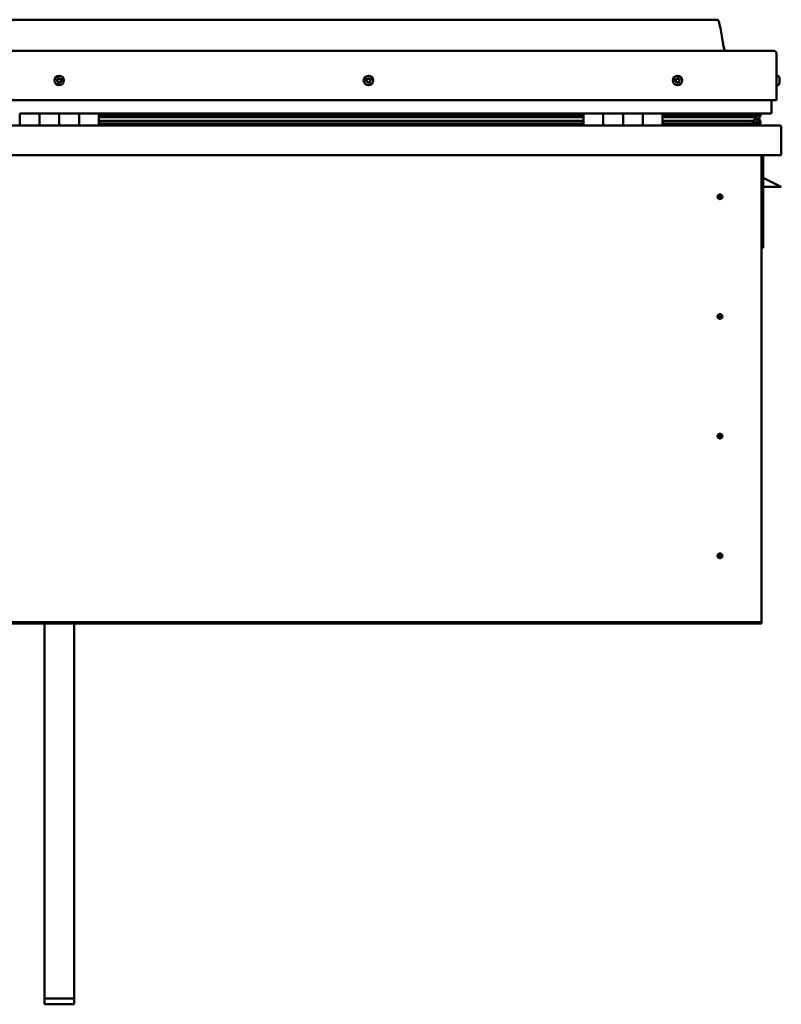
# Model space of a CAD drawing. Units: millimetres. Extents: x -6045 to 24162, y 3220 to 8837.
# Drawn here: x -1176 to -406, y 6635 to 7631 of the extents above; entities that cross this region are included whole.
import ezdxf

# ---------------------------------------------------------------- set-up
doc = ezdxf.new("R2010")
doc.units = ezdxf.units.MM
doc.header["$LTSCALE"] = 25
doc.layers.add('Visible (ISO)', color=7, linetype='Continuous', lineweight=50)

msp = doc.modelspace()

# ---------------------------------------------------------------- linework, layer by layer
at = {"layer": 'Visible (ISO)'}
for p, q in [((-471.04, 7630.51), (-1801.04, 7630.51)), ((-1858.54, 7599.01), (-413.54, 7599.01)), ((-411.04, 7549.01), (-411.04, 7596.51)), ((-409.15, 7573.76), (-411.04, 7573.76)), ((-407.8, 7571.21), (-407.8, 7570.86)), ((-407.8, 7570.77), (-407.8, 7570.86)), ((-407.8, 7570.77), (-407.8, 7570.6)), ((-407.8, 7570.6), (-407.8, 7570.59)), ((-407.8, 7570.6), (-407.8, 7570.6)), ((-407.8, 7570.59), (-407.8, 7568.89)), ((-407.8, 7568.86), (-407.8, 7568.89)), ((-407.8, 7568.86), (-407.8, 7568.47)), ((-407.8, 7568.47), (-407.8, 7567.04)), ((-407.8, 7566.88), (-407.8, 7567.04)), ((-407.8, 7566.88), (-407.8, 7566.8)), ((-409.15, 7564.26), (-411.04, 7564.26)), ((-1861.04, 7549.01), (-411.04, 7549.01)), ((-416.04, 7536.51), (-416.04, 7549.01)), ((-1176.04, 7535.51), (-1156.04, 7535.51)), ((-1176.04, 7535.51), (-1176.04, 7523.51)), ((-1156.04, 7523.51), (-1156.04, 7535.51)), ((-1136.04, 7535.51), (-1156.04, 7535.51)), ((-1156.04, 7535.51), (-1156.04, 7523.51)), ((-1136.04, 7535.51), (-1136.04, 7523.51)), ((-1136.04, 7523.51), (-1136.04, 7535.51)), ((-1136.04, 7535.51), (-1116.04, 7535.51)), ((-1116.04, 7523.51), (-1116.04, 7535.51)), ((-1096.04, 7535.51), (-1116.04, 7535.51)), ((-1116.04, 7535.51), (-1116.04, 7523.51)), ((-1096.04, 7523.51), (-1096.04, 7535.51)), ((-606.04, 7535.51), (-1096.04, 7535.51)), ((-606.04, 7533.54), (-1096.04, 7533.54)), ((-606.04, 7533.45), (-1096.04, 7533.45)), ((-606.04, 7532.78), (-1096.04, 7532.78)), ((-1096.04, 7532.07), (-606.04, 7532.07)), ((-606.04, 7528.14), (-1096.04, 7528.14)), ((-606.04, 7535.51), (-586.04, 7535.51)), ((-606.04, 7535.51), (-606.04, 7523.51)), ((-586.04, 7535.51), (-586.04, 7523.51)), ((-586.03, 7535.51), (-586.04, 7535.51)), ((-586.03, 7533.51), (-586.04, 7533.51)), ((-586.03, 7533.45), (-586.04, 7533.45)), ((-586.03, 7532.78), (-586.04, 7532.78)), ((-586.04, 7532.07), (-586.03, 7532.07)), ((-586.03, 7528.14), (-586.04, 7528.14)), ((-586.03, 7523.51), (-586.03, 7535.51)), ((-566.03, 7535.51), (-586.03, 7535.51)), ((-566.04, 7523.51), (-566.04, 7535.51)), ((-566.04, 7535.51), (-546.04, 7535.51)), ((-566.03, 7535.51), (-566.03, 7523.51)), ((-546.04, 7535.51), (-546.04, 7523.51)), ((-546.03, 7535.51), (-546.04, 7535.51)), ((-546.03, 7533.51), (-546.04, 7533.51)), ((-546.03, 7533.45), (-546.04, 7533.45)), ((-546.03, 7532.78), (-546.04, 7532.78)), ((-546.04, 7532.07), (-546.03, 7532.07)), ((-546.03, 7528.14), (-546.04, 7528.14)), ((-546.03, 7523.51), (-546.03, 7535.51)), ((-526.03, 7535.51), (-546.03, 7535.51)), ((-526.03, 7523.51), (-526.03, 7535.51)), ((-417.04, 7535.51), (-526.03, 7535.51)), ((-435.7, 7533.54), (-526.03, 7533.54)), ((-438.1, 7533.45), (-526.03, 7533.45)), ((-438.1, 7532.78), (-526.03, 7532.78)), ((-526.03, 7532.07), (-432.44, 7532.07)), ((-438.1, 7528.14), (-526.03, 7528.14)), ((-484.54, 7533.54), (-484.54, 7535.51)), ((-456.04, 7533.66), (-484.54, 7533.66)), ((-484.54, 7533.66), (-456.04, 7533.66)), ((-456.04, 7535.46), (-456.04, 7533.54)), ((-438.1, 7533.45), (-430.78, 7533.45)), ((-438.1, 7532.78), (-430.35, 7532.78)), ((-438.1, 7528.14), (-435.18, 7528.14)), ((-436.82, 7535.46), (-436.82, 7533.54)), ((-432.83, 7534.67), (-432.83, 7533.45)), ((-432.44, 7532.07), (-430.35, 7532.78)), ((-432.35, 7532.1), (-432.35, 7531.53)), ((-431.04, 7528.69), (-431.73, 7528.69)), ((-431.04, 7535.41), (-430.78, 7535.51)), ((-431.04, 7535.36), (-431.04, 7535.51)), ((-431.04, 7535.44), (-430.96, 7535.44)), ((-431.04, 7532.55), (-431.04, 7528.69)), ((-431.04, 7530.18), (-428.04, 7530.18)), ((-431.04, 7528.47), (-431.04, 7528.69)), ((-430.78, 7535.51), (-430.78, 7533.47)), ((-430.78, 7533.47), (-430.78, 7533.45)), ((-430.64, 7535.44), (-428.04, 7535.44)), ((-430.27, 7535.03), (-430.27, 7532.97)), ((-430.27, 7534.8), (-428.04, 7534.8)), ((-430.27, 7534.06), (-428.04, 7534.06)), ((-430.12, 7527.94), (-430.12, 7525.89)), ((-428.04, 7535.36), (-427.65, 7535.51)), ((-428.04, 7535.51), (-428.04, 7535.44)), ((-428.04, 7534.8), (-428.04, 7535.44)), ((-427.22, 7534.84), (-428.04, 7534.55)), ((-428.04, 7534.06), (-428.04, 7534.8)), ((-428.04, 7534.06), (-428.04, 7530.18)), ((-428.04, 7532.5), (-427.22, 7532.78)), ((-428.04, 7525.58), (-428.04, 7530.18)), ((-427.22, 7532.8), (-427.22, 7534.84)), ((-427.22, 7532.8), (-427.22, 7532.78)), ((-427.14, 7532.97), (-427.14, 7535.03)), ((-426.99, 7525.89), (-426.99, 7527.94)), ((-1864.44, 7523.51), (-407.64, 7523.51)), ((-606.04, 7525.53), (-1096.04, 7525.53)), ((-586.03, 7525.53), (-586.04, 7525.53)), ((-586.04, 7525.51), (-586.03, 7525.51)), ((-546.03, 7525.53), (-546.04, 7525.53)), ((-546.04, 7525.51), (-546.03, 7525.51)), ((-432.07, 7525.53), (-526.03, 7525.53)), ((-484.54, 7523.61), (-484.54, 7525.53)), ((-432.07, 7525.53), (-428.94, 7525.53)), ((-430.97, 7525.58), (-428.04, 7525.58)), ((-406.04, 7521.91), (-406.04, 7522.01)), ((-406.04, 7522.01), (-406.04, 7522.01)), ((-406.04, 7521.91), (-406.04, 7493.51)), ((-406.04, 7493.51), (-1866.04, 7493.51)), ((-426.04, 7493.51), (-426.04, 7023.51)), ((-424.54, 7400.01), (-424.54, 7493.51)), ((-413.04, 7465.01), (-424.54, 7470.76)), ((-406.04, 7461.51), (-424.54, 7461.51)), ((-413.04, 7465.01), (-406.04, 7461.51)), ((-468.04, 7453.82), (-468.04, 7453.56)), ((-468.04, 7453.56), (-468.04, 7451.51)), ((-468.04, 7449.46), (-468.04, 7451.51)), ((-468.04, 7449.2), (-468.04, 7449.46)), ((-426.04, 7400.01), (-424.54, 7400.01)), ((-468.04, 7332.82), (-468.04, 7332.56)), ((-468.04, 7332.56), (-468.04, 7330.51)), ((-468.04, 7328.46), (-468.04, 7330.51)), ((-468.04, 7328.2), (-468.04, 7328.46)), ((-468.04, 7211.82), (-468.04, 7211.56)), ((-468.04, 7211.56), (-468.04, 7209.51)), ((-468.04, 7207.46), (-468.04, 7209.51)), ((-468.04, 7207.2), (-468.04, 7207.46)), ((-468.04, 7090.82), (-468.04, 7090.56)), ((-468.04, 7090.56), (-468.04, 7088.51)), ((-468.04, 7086.46), (-468.04, 7088.51)), ((-468.04, 7086.2), (-468.04, 7086.46)), ((-426.04, 7021.51), (-1846.04, 7021.51)), ((-1846.04, 7020.01), (-426.04, 7020.01)), ((-1151.04, 6640.96), (-1151.04, 7020.01)), ((-1121.04, 6640.96), (-1121.04, 7020.01)), ((-426.04, 7023.51), (-426.04, 7021.51)), ((-426.04, 7021.51), (-426.04, 7020.01)), ((-1151.04, 6640.96), (-1121.04, 6640.96)), ((-1151.04, 6635.03), (-1151.04, 6640.96)), ((-1121.04, 6635.03), (-1121.04, 6640.96)), ((-1151.04, 6635.03), (-1121.04, 6635.03))]:
    msp.add_line(p, q, dxfattribs=at)
for centre, radius in [((-1136.04, 7569.01), 4.75), ((-823.54, 7569.01), 4.75), ((-511.04, 7569.01), 4.75), ((-468.04, 7451.51), 2.4), ((-468.04, 7330.51), 2.4), ((-468.04, 7209.51), 2.4), ((-468.04, 7088.51), 2.4)]:
    msp.add_circle(centre, radius, dxfattribs=at)
for centre, radius, start, end in [((-413.54, 7596.51), 2.5, 0, 90), ((-1136.04, 7569.01), 2.21, 149.30906, 198.16034), ((-1137.68, 7568.28), 0.45, 127.07646, 175.29602), ((-1138.43, 7569.27), 0.787, 307.07646, 40.39294), ((-1137.68, 7568.28), 0.45, 232.17337, 280.39294), ((-1136.04, 7569.01), 2.21, 209.30906, 258.16034), ((-1137.49, 7570.07), 0.45, 172.17337, 220.39294), ((-1136.04, 7569.01), 2.21, 89.30906, 138.16034), ((-1137.49, 7570.07), 0.45, 67.07646, 115.29602), ((-1137.46, 7567.06), 0.787, 7.07646, 100.39294), ((-1137.01, 7571.21), 0.787, 247.07646, 340.39294), ((-1136.23, 7567.22), 0.45, 187.07646, 235.29602), ((-1135.84, 7570.8), 0.45, 112.17337, 160.39294), ((-1136.04, 7569.01), 2.21, 269.30906, 318.16034), ((-1136.23, 7567.22), 0.45, 292.17337, 340.39294), ((-1135.07, 7566.8), 0.787, 67.07646, 160.39294), ((-1136.04, 7569.01), 2.21, 29.30906, 78.16034), ((-1135.84, 7570.8), 0.45, 7.07646, 55.29602), ((-1134.61, 7570.95), 0.787, 187.07646, 280.39294), ((-1134.59, 7567.94), 0.45, 247.07646, 295.29602), ((-1134.39, 7569.73), 0.45, 52.17337, 100.39294), ((-1133.64, 7568.74), 0.787, 127.07646, 220.39294), ((-1134.59, 7567.94), 0.45, 352.17337, 40.39294), ((-1136.04, 7569.01), 2.21, 329.30906, 18.16034), ((-1134.39, 7569.73), 0.45, 307.07646, 355.29602), ((-823.54, 7569.01), 2.21, 171.50547, 220.35675), ((-825.28, 7569.44), 0.45, 194.36978, 242.58935), ((-823.54, 7569.01), 2.21, 111.50547, 160.35675), ((-825.28, 7569.44), 0.45, 89.27287, 137.49243), ((-825.85, 7568.35), 0.787, 329.27287, 62.58935), ((-825.27, 7570.68), 0.787, 269.27287, 2.58935), ((-824.79, 7567.71), 0.45, 149.27287, 197.49243), ((-824.79, 7567.71), 0.45, 254.36978, 302.58935), ((-823.54, 7569.01), 2.21, 231.50547, 280.35675), ((-824.12, 7566.67), 0.787, 29.27287, 122.58935), ((-824.03, 7570.74), 0.45, 134.36978, 182.58935), ((-823.54, 7569.01), 2.21, 51.50547, 100.35675), ((-824.03, 7570.74), 0.45, 29.27287, 77.49243), ((-822.95, 7571.34), 0.787, 209.27287, 302.58935), ((-823.04, 7567.28), 0.45, 209.27287, 257.49243), ((-823.54, 7569.01), 2.21, 291.50547, 340.35675), ((-823.04, 7567.28), 0.45, 314.36978, 2.58935), ((-821.81, 7567.33), 0.787, 89.27287, 182.58935), ((-822.28, 7570.3), 0.45, 74.36978, 122.58935), ((-821.22, 7569.67), 0.787, 149.27287, 242.58935), ((-822.28, 7570.3), 0.45, 329.27287, 17.49243), ((-823.54, 7569.01), 2.21, 351.50547, 40.35675), ((-821.79, 7568.57), 0.45, 269.27287, 317.49243), ((-821.79, 7568.57), 0.45, 14.36978, 62.58935), ((-511.04, 7569.01), 2.21, 162.44835, 211.29963), ((-512.69, 7569.71), 0.45, 185.31266, 233.53224), ((-511.04, 7569.01), 2.21, 102.44835, 151.29963), ((-512.69, 7569.71), 0.45, 80.21575, 128.43532), ((-513.43, 7568.72), 0.788, 320.21575, 53.53224), ((-512.48, 7567.93), 0.45, 140.21575, 188.43532), ((-512.48, 7567.93), 0.45, 245.31266, 293.53224), ((-511.04, 7569.01), 2.21, 222.44835, 271.29963), ((-512.48, 7570.93), 0.787, 260.21575, 353.53224), ((-511.98, 7566.79), 0.788, 20.21575, 113.53224), ((-511.25, 7570.79), 0.45, 125.31266, 173.53224), ((-510.82, 7567.22), 0.45, 200.21575, 248.43532), ((-511.04, 7569.01), 2.21, 42.44835, 91.29963), ((-511.25, 7570.79), 0.45, 20.21575, 68.43532), ((-510.09, 7571.22), 0.788, 200.21575, 293.53224), ((-511.04, 7569.01), 2.21, 282.44835, 331.29963), ((-510.82, 7567.22), 0.45, 305.31266, 353.53224), ((-509.59, 7567.08), 0.787, 80.21575, 173.53224), ((-509.6, 7570.09), 0.45, 65.31266, 113.53224), ((-509.38, 7568.3), 0.45, 260.21575, 308.43532), ((-508.65, 7569.29), 0.788, 140.21575, 233.53224), ((-509.6, 7570.09), 0.45, 320.21575, 8.43532), ((-511.04, 7569.01), 2.21, 342.44835, 31.29963), ((-509.38, 7568.3), 0.45, 5.31266, 53.53224), ((-409.15, 7573.56), 0.2, 35.68533, 90), ((-415.49, 7569.01), 8, 16.00768, 35.68533), ((-415.49, 7569.01), 8, 324.31467, 343.99232), ((-409.15, 7564.46), 0.2, 270, 324.31467), ((-417.04, 7536.51), 1, 270, 0), ((-484.44, 7523.61), 0.1, 180, 270), ((-407.64, 7521.91), 1.6, 3.58332, 90), ((-468.04, 7451.51), 2.05, 176.26859, 270), ((-468.04, 7451.51), 2.05, 356.26859, 90), ((-468.04, 7330.51), 2.05, 176.26859, 270), ((-468.04, 7330.51), 2.05, 356.26859, 90), ((-468.04, 7209.51), 2.05, 176.26859, 270), ((-468.04, 7209.51), 2.05, 356.26859, 90), ((-468.04, 7088.51), 2.05, 176.26859, 270), ((-468.04, 7088.51), 2.05, 356.26859, 90)]:
    msp.add_arc(centre, radius, start, end, dxfattribs=at)
for start_param, end_param in [(4.109528, 4.112624), (3.890698, 4.109528), (1.934797, 3.150966)]:
    msp.add_ellipse((-438.1, 7530.1), major_axis=(-5.67, -1.94), ratio=0.500626, start_param=start_param, end_param=end_param, dxfattribs=at)
for points, degree, knots in [([(-471.04, 7630.51), (-470.92, 7630.51), (-470.79, 7630.51), (-470.58, 7630.47), (-470.48, 7630.44), (-470.31, 7630.36), (-470.23, 7630.3), (-470, 7630.11), (-469.88, 7629.96), (-469.56, 7629.47), (-469.4, 7629.1), (-469.05, 7628.19), (-468.88, 7627.61), (-468.26, 7625.31), (-467.92, 7623.55), (-466.65, 7616.53), (-465.94, 7611.22), (-464.64, 7604.54), (-464.34, 7603.12), (-463.71, 7600.79), (-463.45, 7599.86), (-463.02, 7599.01)], 3, [0, 0, 0, 0, 0.036246, 0.036246, 0.065469, 0.065469, 0.094686, 0.094686, 0.153408, 0.153408, 0.270109, 0.270109, 0.448853, 0.448853, 0.98484, 0.98484, 2.590615, 2.590615, 3.026295, 3.026295, 3.312363, 3.312363, 3.312363, 3.312363]), ([(-1137.96, 7567.93), (-1138, 7567.96), (-1138.03, 7567.99), (-1138.1, 7568.09), (-1138.12, 7568.15), (-1138.13, 7568.24), (-1138.14, 7568.28), (-1138.13, 7568.32)], 3, [0.17438702, 0.17438702, 0.17438702, 0.17438702, 0.18896797, 0.18896797, 0.20586323, 0.20586323, 0.21737852, 0.21737852, 0.21737852, 0.21737852]), ([(-1137.93, 7570.13), (-1137.93, 7570.18), (-1137.91, 7570.23), (-1137.86, 7570.33), (-1137.82, 7570.38), (-1137.75, 7570.44), (-1137.72, 7570.46), (-1137.68, 7570.48)], 3, [0.17438702, 0.17438702, 0.17438702, 0.17438702, 0.18896797, 0.18896797, 0.20586323, 0.20586323, 0.21737851, 0.21737851, 0.21737851, 0.21737851]), ([(-1136.06, 7566.8), (-1136.11, 7566.78), (-1136.16, 7566.77), (-1136.27, 7566.76), (-1136.33, 7566.77), (-1136.42, 7566.81), (-1136.46, 7566.82), (-1136.49, 7566.85)], 3, [0.17438702, 0.17438702, 0.17438702, 0.17438702, 0.18896797, 0.18896797, 0.20586323, 0.20586323, 0.21737852, 0.21737852, 0.21737852, 0.21737852]), ([(-1136.01, 7571.21), (-1135.96, 7571.23), (-1135.91, 7571.24), (-1135.8, 7571.25), (-1135.74, 7571.24), (-1135.65, 7571.21), (-1135.62, 7571.19), (-1135.58, 7571.17)], 3, [0.17438702, 0.17438702, 0.17438702, 0.17438702, 0.18896797, 0.18896797, 0.20586323, 0.20586323, 0.21737851, 0.21737851, 0.21737851, 0.21737851]), ([(-1134.14, 7567.88), (-1134.15, 7567.83), (-1134.16, 7567.78), (-1134.21, 7567.68), (-1134.25, 7567.64), (-1134.32, 7567.57), (-1134.36, 7567.55), (-1134.39, 7567.53)], 3, [0.17438702, 0.17438702, 0.17438702, 0.17438702, 0.18896797, 0.18896797, 0.20586323, 0.20586323, 0.21737852, 0.21737852, 0.21737852, 0.21737852]), ([(-1134.11, 7570.09), (-1134.07, 7570.06), (-1134.04, 7570.02), (-1133.98, 7569.92), (-1133.96, 7569.87), (-1133.94, 7569.77), (-1133.94, 7569.73), (-1133.94, 7569.69)], 3, [0.17438702, 0.17438702, 0.17438702, 0.17438702, 0.18896797, 0.18896797, 0.20586323, 0.20586323, 0.21737852, 0.21737852, 0.21737852, 0.21737852]), ([(-825.72, 7569.33), (-825.73, 7569.38), (-825.74, 7569.43), (-825.73, 7569.54), (-825.71, 7569.6), (-825.66, 7569.68), (-825.64, 7569.72), (-825.61, 7569.75)], 3, [0.17438702, 0.17438702, 0.17438702, 0.17438702, 0.18896797, 0.18896797, 0.20586323, 0.20586323, 0.21737851, 0.21737851, 0.21737851, 0.21737851]), ([(-824.91, 7567.28), (-824.96, 7567.29), (-825, 7567.31), (-825.1, 7567.38), (-825.14, 7567.42), (-825.19, 7567.5), (-825.21, 7567.54), (-825.22, 7567.58)], 3, [0.17438702, 0.17438702, 0.17438702, 0.17438702, 0.18896797, 0.18896797, 0.20586323, 0.20586323, 0.21737852, 0.21737852, 0.21737852, 0.21737852]), ([(-824.35, 7571.06), (-824.31, 7571.09), (-824.27, 7571.12), (-824.17, 7571.17), (-824.11, 7571.18), (-824.01, 7571.19), (-823.97, 7571.19), (-823.93, 7571.18)], 3, [0.17438702, 0.17438702, 0.17438702, 0.17438702, 0.18896797, 0.18896797, 0.20586323, 0.20586323, 0.21737851, 0.21737851, 0.21737851, 0.21737851]), ([(-822.73, 7566.95), (-822.76, 7566.92), (-822.81, 7566.89), (-822.91, 7566.84), (-822.97, 7566.83), (-823.06, 7566.82), (-823.1, 7566.83), (-823.14, 7566.84)], 3, [0.17438702, 0.17438702, 0.17438702, 0.17438702, 0.18896797, 0.18896797, 0.20586323, 0.20586323, 0.21737852, 0.21737852, 0.21737852, 0.21737852]), ([(-822.16, 7570.73), (-822.12, 7570.72), (-822.07, 7570.7), (-821.98, 7570.63), (-821.94, 7570.59), (-821.89, 7570.51), (-821.87, 7570.47), (-821.86, 7570.43)], 3, [0.17438702, 0.17438702, 0.17438702, 0.17438702, 0.18896797, 0.18896797, 0.20586323, 0.20586323, 0.21737852, 0.21737852, 0.21737852, 0.21737852]), ([(-821.35, 7568.68), (-821.34, 7568.63), (-821.34, 7568.58), (-821.35, 7568.47), (-821.37, 7568.41), (-821.41, 7568.33), (-821.43, 7568.29), (-821.46, 7568.26)], 3, [0.17438702, 0.17438702, 0.17438702, 0.17438702, 0.18896797, 0.18896797, 0.20586323, 0.20586323, 0.21737852, 0.21737852, 0.21737852, 0.21737852]), ([(-513.14, 7569.67), (-513.14, 7569.72), (-513.14, 7569.77), (-513.11, 7569.88), (-513.09, 7569.94), (-513.03, 7570.01), (-513, 7570.04), (-512.97, 7570.07)], 3, [0.17438702, 0.17438702, 0.17438702, 0.17438702, 0.18896797, 0.18896797, 0.20586323, 0.20586323, 0.21737851, 0.21737851, 0.21737851, 0.21737851]), ([(-512.66, 7567.52), (-512.71, 7567.54), (-512.75, 7567.57), (-512.83, 7567.64), (-512.87, 7567.69), (-512.9, 7567.78), (-512.92, 7567.82), (-512.92, 7567.86)], 3, [0.17438702, 0.17438702, 0.17438702, 0.17438702, 0.18896797, 0.18896797, 0.20586323, 0.20586323, 0.21737852, 0.21737852, 0.21737852, 0.21737852]), ([(-511.51, 7571.16), (-511.47, 7571.19), (-511.43, 7571.21), (-511.32, 7571.24), (-511.26, 7571.25), (-511.16, 7571.24), (-511.12, 7571.23), (-511.09, 7571.21)], 3, [0.17438702, 0.17438702, 0.17438702, 0.17438702, 0.18896797, 0.18896797, 0.20586323, 0.20586323, 0.21737851, 0.21737851, 0.21737851, 0.21737851]), ([(-510.56, 7566.85), (-510.6, 7566.82), (-510.65, 7566.8), (-510.76, 7566.77), (-510.82, 7566.77), (-510.91, 7566.78), (-510.95, 7566.79), (-510.99, 7566.8)], 3, [0.17438702, 0.17438702, 0.17438702, 0.17438702, 0.18896797, 0.18896797, 0.20586323, 0.20586323, 0.21737852, 0.21737852, 0.21737852, 0.21737852]), ([(-509.41, 7570.5), (-509.36, 7570.47), (-509.32, 7570.45), (-509.24, 7570.37), (-509.21, 7570.32), (-509.17, 7570.23), (-509.16, 7570.19), (-509.15, 7570.15)], 3, [0.17438702, 0.17438702, 0.17438702, 0.17438702, 0.18896797, 0.18896797, 0.20586323, 0.20586323, 0.21737852, 0.21737852, 0.21737852, 0.21737852]), ([(-508.93, 7568.34), (-508.93, 7568.29), (-508.93, 7568.24), (-508.96, 7568.13), (-508.99, 7568.08), (-509.04, 7568), (-509.07, 7567.97), (-509.1, 7567.95)], 3, [0.17438702, 0.17438702, 0.17438702, 0.17438702, 0.18896797, 0.18896797, 0.20586323, 0.20586323, 0.21737852, 0.21737852, 0.21737852, 0.21737852]), ([(-407.8, 7570.59), (-407.8, 7570.64), (-407.81, 7570.68), (-407.81, 7570.76), (-407.81, 7570.8), (-407.8, 7570.84), (-407.8, 7570.85), (-407.8, 7570.86)], 3, [0.17438702, 0.17438702, 0.17438702, 0.17438702, 0.18896797, 0.18896797, 0.20586323, 0.20586323, 0.21737851, 0.21737851, 0.21737851, 0.21737851]), ([(-407.8, 7568.47), (-407.8, 7568.51), (-407.81, 7568.55), (-407.81, 7568.66), (-407.81, 7568.72), (-407.8, 7568.82), (-407.8, 7568.85), (-407.8, 7568.89)], 3, [0.17438702, 0.17438702, 0.17438702, 0.17438702, 0.18896797, 0.18896797, 0.20586323, 0.20586323, 0.21737851, 0.21737851, 0.21737851, 0.21737851]), ([(-407.8, 7566.88), (-407.8, 7566.88), (-407.81, 7566.88), (-407.81, 7566.9), (-407.81, 7566.93), (-407.8, 7566.98), (-407.8, 7567.01), (-407.8, 7567.04)], 3, [0.17438702, 0.17438702, 0.17438702, 0.17438702, 0.18896797, 0.18896797, 0.20586323, 0.20586323, 0.21737852, 0.21737852, 0.21737852, 0.21737852]), ([(-432.07, 7525.53), (-431.48, 7525.53), (-430.96, 7525.56), (-430.49, 7525.66), (-430.35, 7525.69), (-430.22, 7525.76), (-430.19, 7525.78), (-430.15, 7525.81), (-430.14, 7525.82), (-430.13, 7525.85), (-430.13, 7525.86), (-430.12, 7525.88), (-430.12, 7525.89), (-430.12, 7525.91), (-430.13, 7525.92), (-430.13, 7525.94), (-430.14, 7525.96), (-430.19, 7526.02), (-430.24, 7526.07), (-430.77, 7526.4), (-431.93, 7526.72), (-433.72, 7527.21), (-434.42, 7527.4), (-435.04, 7527.63), (-435.22, 7527.71), (-435.37, 7527.81), (-435.4, 7527.83), (-435.44, 7527.87), (-435.45, 7527.88), (-435.46, 7527.91), (-435.46, 7527.91), (-435.47, 7527.93), (-435.47, 7527.94), (-435.46, 7527.96), (-435.46, 7527.96), (-435.46, 7527.98), (-435.45, 7527.99), (-435.43, 7528.02), (-435.41, 7528.04), (-435.33, 7528.08), (-435.25, 7528.11), (-435.18, 7528.14)], 3, [-1.111343, -1.111343, -1.111343, -1.111343, -0.849318, -0.849318, -0.757574, -0.757574, -0.728909, -0.728909, -0.716339, -0.716339, -0.708757, -0.708757, -0.70204, -0.70204, -0.694105, -0.694105, -0.681212, -0.681212, -0.635384, -0.635384, -0.34715, -0.34715, -0.150956, -0.150956, -0.086383, -0.086383, -0.067663, -0.067663, -0.060187, -0.060187, -0.056097, -0.056097, -0.05287, -0.05287, -0.049316, -0.049316, -0.043914, -0.043914, -0.032449, -0.032449, 0, 0, 0, 0]), ([(-430.35, 7532.78), (-430.33, 7532.81), (-430.31, 7532.85), (-430.28, 7532.9), (-430.28, 7532.93), (-430.27, 7532.97), (-430.27, 7532.99), (-430.28, 7533.04), (-430.29, 7533.07), (-430.33, 7533.13), (-430.36, 7533.17), (-430.47, 7533.29), (-430.61, 7533.38), (-430.78, 7533.45)], 3, [-0.1518749, -0.1518749, -0.1518749, -0.1518749, -0.1318594, -0.1318594, -0.1209291, -0.1209291, -0.1104086, -0.1104086, -0.0968244, -0.0968244, -0.0737425, -0.0737425, 0, 0, 0, 0]), ([(-428.97, 7525.53), (-428.36, 7525.52), (-427.84, 7525.56), (-427.36, 7525.66), (-427.22, 7525.69), (-427.09, 7525.76), (-427.06, 7525.78), (-427.02, 7525.81), (-427.01, 7525.82), (-427, 7525.85), (-427, 7525.86), (-426.99, 7525.87), (-426.99, 7525.88), (-426.99, 7525.89)], 3, [-1.1155228, -1.1155228, -1.1155228, -1.1155228, -0.8493178, -0.8493178, -0.7575737, -0.7575737, -0.7289089, -0.7289089, -0.7163386, -0.7163386, -0.708757, -0.708757, -0.7031502, -0.7031502, -0.7031502, -0.7031502]), ([(-428.04, 7528.52), (-427.03, 7528.19), (-426.56, 7527.89), (-427.08, 7527.69), (-428.04, 7527.61), (-428.04, 7527.61)], 4, [0.2659875, 0.2659875, 0.2659875, 0.2659875, 0.2659875, 0.4872866, 0.4876762, 0.4876762, 0.4876762, 0.4876762, 0.4876762]), ([(-427.22, 7532.78), (-427.2, 7532.81), (-427.18, 7532.85), (-427.15, 7532.9), (-427.15, 7532.93), (-427.14, 7532.96), (-427.14, 7532.96), (-427.14, 7532.97)], 3, [-0.15187492, -0.15187492, -0.15187492, -0.15187492, -0.13185942, -0.13185942, -0.12092908, -0.12092908, -0.11714009, -0.11714009, -0.11714009, -0.11714009]), ([(-429.77, 7525.55), (-429.64, 7525.54), (-429.51, 7525.54), (-429.25, 7525.53), (-429.11, 7525.53), (-428.97, 7525.53)], 3, [-1.2256058, -1.2256058, -1.2256058, -1.2256058, -1.1752661, -1.1752661, -1.1155228, -1.1155228, -1.1155228, -1.1155228]), ([(-470.08, 7451.64), (-470.08, 7451.66), (-470.08, 7451.69), (-470.07, 7451.8), (-470.05, 7451.92), (-469.96, 7452.22), (-469.89, 7452.41), (-469.73, 7452.66), (-469.7, 7452.7), (-469.67, 7452.75)], 3, [1.0296095, 1.0296095, 1.0296095, 1.0296095, 1.1266468, 1.1266468, 1.3399415, 1.3399415, 1.5532361, 1.5532361, 1.5988171, 1.5988171, 1.5988171, 1.5988171]), ([(-469.67, 7452.75), (-469.63, 7452.84), (-469.59, 7452.93), (-469.45, 7453.15), (-469.34, 7453.27), (-469.05, 7453.52), (-468.84, 7453.65), (-468.5, 7453.76), (-468.42, 7453.78), (-468.23, 7453.81), (-468.13, 7453.82), (-468.04, 7453.82)], 3, [0.9722954, 0.9722954, 0.9722954, 0.9722954, 1.054543, 1.054543, 1.1645704, 1.1645704, 1.2620554, 1.2620554, 1.289972, 1.289972, 1.3178886, 1.3178886, 1.3178886, 1.3178886]), ([(-466.41, 7450.26), (-466.44, 7450.17), (-466.49, 7450.08), (-466.63, 7449.87), (-466.73, 7449.74), (-467.03, 7449.49), (-467.23, 7449.36), (-467.57, 7449.26), (-467.66, 7449.23), (-467.84, 7449.2), (-467.94, 7449.2), (-468.04, 7449.2)], 3, [0.9725494, 0.9725494, 0.9725494, 0.9725494, 1.0547969, 1.0547969, 1.1648244, 1.1648244, 1.2623094, 1.2623094, 1.290226, 1.290226, 1.3181426, 1.3181426, 1.3181426, 1.3181426]), ([(-465.99, 7451.37), (-465.99, 7451.35), (-465.99, 7451.33), (-466.01, 7451.21), (-466.02, 7451.1), (-466.11, 7450.79), (-466.18, 7450.6), (-466.34, 7450.35), (-466.37, 7450.31), (-466.41, 7450.26)], 3, [1.0298299, 1.0298299, 1.0298299, 1.0298299, 1.1268672, 1.1268672, 1.3401618, 1.3401618, 1.5534565, 1.5534565, 1.5990374, 1.5990374, 1.5990374, 1.5990374]), ([(-470.08, 7330.64), (-470.08, 7330.66), (-470.08, 7330.69), (-470.07, 7330.8), (-470.05, 7330.92), (-469.96, 7331.22), (-469.89, 7331.41), (-469.73, 7331.66), (-469.7, 7331.7), (-469.67, 7331.75)], 3, [1.0296095, 1.0296095, 1.0296095, 1.0296095, 1.1266468, 1.1266468, 1.3399415, 1.3399415, 1.5532361, 1.5532361, 1.5988171, 1.5988171, 1.5988171, 1.5988171]), ([(-469.67, 7331.75), (-469.63, 7331.84), (-469.59, 7331.93), (-469.45, 7332.15), (-469.34, 7332.27), (-469.05, 7332.52), (-468.84, 7332.65), (-468.5, 7332.76), (-468.42, 7332.78), (-468.23, 7332.81), (-468.13, 7332.82), (-468.04, 7332.82)], 3, [0.9722954, 0.9722954, 0.9722954, 0.9722954, 1.054543, 1.054543, 1.1645704, 1.1645704, 1.2620554, 1.2620554, 1.289972, 1.289972, 1.3178886, 1.3178886, 1.3178886, 1.3178886]), ([(-466.41, 7329.26), (-466.44, 7329.17), (-466.49, 7329.08), (-466.63, 7328.87), (-466.73, 7328.74), (-467.03, 7328.49), (-467.23, 7328.36), (-467.57, 7328.26), (-467.66, 7328.23), (-467.84, 7328.2), (-467.94, 7328.2), (-468.04, 7328.2)], 3, [0.9725494, 0.9725494, 0.9725494, 0.9725494, 1.0547969, 1.0547969, 1.1648244, 1.1648244, 1.2623094, 1.2623094, 1.290226, 1.290226, 1.3181426, 1.3181426, 1.3181426, 1.3181426]), ([(-465.99, 7330.37), (-465.99, 7330.35), (-465.99, 7330.33), (-466.01, 7330.21), (-466.02, 7330.1), (-466.11, 7329.79), (-466.18, 7329.6), (-466.34, 7329.35), (-466.37, 7329.31), (-466.41, 7329.26)], 3, [1.0298299, 1.0298299, 1.0298299, 1.0298299, 1.1268672, 1.1268672, 1.3401618, 1.3401618, 1.5534565, 1.5534565, 1.5990374, 1.5990374, 1.5990374, 1.5990374]), ([(-470.08, 7209.64), (-470.08, 7209.66), (-470.08, 7209.69), (-470.07, 7209.8), (-470.05, 7209.92), (-469.96, 7210.22), (-469.89, 7210.41), (-469.73, 7210.66), (-469.7, 7210.7), (-469.67, 7210.75)], 3, [1.0296095, 1.0296095, 1.0296095, 1.0296095, 1.1266468, 1.1266468, 1.3399415, 1.3399415, 1.5532361, 1.5532361, 1.5988171, 1.5988171, 1.5988171, 1.5988171]), ([(-469.67, 7210.75), (-469.63, 7210.84), (-469.59, 7210.93), (-469.45, 7211.15), (-469.34, 7211.27), (-469.05, 7211.52), (-468.84, 7211.65), (-468.5, 7211.76), (-468.42, 7211.78), (-468.23, 7211.81), (-468.13, 7211.82), (-468.04, 7211.82)], 3, [0.9722954, 0.9722954, 0.9722954, 0.9722954, 1.054543, 1.054543, 1.1645704, 1.1645704, 1.2620554, 1.2620554, 1.289972, 1.289972, 1.3178886, 1.3178886, 1.3178886, 1.3178886]), ([(-466.41, 7208.26), (-466.44, 7208.17), (-466.49, 7208.08), (-466.63, 7207.87), (-466.73, 7207.74), (-467.03, 7207.49), (-467.23, 7207.36), (-467.57, 7207.26), (-467.66, 7207.23), (-467.84, 7207.2), (-467.94, 7207.2), (-468.04, 7207.2)], 3, [0.9725494, 0.9725494, 0.9725494, 0.9725494, 1.0547969, 1.0547969, 1.1648244, 1.1648244, 1.2623094, 1.2623094, 1.290226, 1.290226, 1.3181426, 1.3181426, 1.3181426, 1.3181426]), ([(-465.99, 7209.37), (-465.99, 7209.35), (-465.99, 7209.33), (-466.01, 7209.21), (-466.02, 7209.1), (-466.11, 7208.79), (-466.18, 7208.6), (-466.34, 7208.35), (-466.37, 7208.31), (-466.41, 7208.26)], 3, [1.0298299, 1.0298299, 1.0298299, 1.0298299, 1.1268672, 1.1268672, 1.3401618, 1.3401618, 1.5534565, 1.5534565, 1.5990374, 1.5990374, 1.5990374, 1.5990374]), ([(-470.08, 7088.64), (-470.08, 7088.66), (-470.08, 7088.69), (-470.07, 7088.8), (-470.05, 7088.92), (-469.96, 7089.22), (-469.89, 7089.41), (-469.73, 7089.66), (-469.7, 7089.7), (-469.67, 7089.75)], 3, [1.0296095, 1.0296095, 1.0296095, 1.0296095, 1.1266468, 1.1266468, 1.3399415, 1.3399415, 1.5532361, 1.5532361, 1.5988171, 1.5988171, 1.5988171, 1.5988171]), ([(-469.67, 7089.75), (-469.63, 7089.84), (-469.59, 7089.93), (-469.45, 7090.15), (-469.34, 7090.27), (-469.05, 7090.52), (-468.84, 7090.65), (-468.5, 7090.76), (-468.42, 7090.78), (-468.23, 7090.81), (-468.13, 7090.82), (-468.04, 7090.82)], 3, [0.9722954, 0.9722954, 0.9722954, 0.9722954, 1.054543, 1.054543, 1.1645704, 1.1645704, 1.2620554, 1.2620554, 1.289972, 1.289972, 1.3178886, 1.3178886, 1.3178886, 1.3178886]), ([(-465.99, 7088.37), (-465.99, 7088.35), (-465.99, 7088.33), (-466.01, 7088.21), (-466.02, 7088.1), (-466.11, 7087.79), (-466.18, 7087.6), (-466.34, 7087.35), (-466.37, 7087.31), (-466.41, 7087.26)], 3, [1.0298299, 1.0298299, 1.0298299, 1.0298299, 1.1268672, 1.1268672, 1.3401618, 1.3401618, 1.5534565, 1.5534565, 1.5990374, 1.5990374, 1.5990374, 1.5990374]), ([(-466.41, 7087.26), (-466.44, 7087.17), (-466.49, 7087.08), (-466.63, 7086.87), (-466.73, 7086.74), (-467.03, 7086.49), (-467.23, 7086.36), (-467.57, 7086.26), (-467.66, 7086.23), (-467.84, 7086.2), (-467.94, 7086.2), (-468.04, 7086.2)], 3, [0.9725494, 0.9725494, 0.9725494, 0.9725494, 1.0547969, 1.0547969, 1.1648244, 1.1648244, 1.2623094, 1.2623094, 1.290226, 1.290226, 1.3181426, 1.3181426, 1.3181426, 1.3181426])]:
    msp.add_open_spline(points, degree=degree, knots=knots, dxfattribs=at)
for points, degree in [([(-431.04, 7528.48), (-430.6, 7528.33), (-430.28, 7528.18), (-430.12, 7528.05), (-430.12, 7527.94)], 4), ([(-430.78, 7535.51), (-430.27, 7535.27), (-430.27, 7535.03)], 2), ([(-427.65, 7535.51), (-426.95, 7535.17), (-427.22, 7534.84)], 2), ([(-430.22, 7525.58), (-430.06, 7525.57), (-429.91, 7525.56), (-429.77, 7525.55)], 3), ([(-468.04, 7451.51), (-468.7, 7451.51), (-469.39, 7451.55), (-470.08, 7451.64)], 3), ([(-468.04, 7451.51), (-467.37, 7451.51), (-466.68, 7451.46), (-465.99, 7451.37)], 3), ([(-468.04, 7330.51), (-468.7, 7330.51), (-469.39, 7330.55), (-470.08, 7330.64)], 3), ([(-468.04, 7330.51), (-467.37, 7330.51), (-466.68, 7330.46), (-465.99, 7330.37)], 3), ([(-468.04, 7209.51), (-468.7, 7209.51), (-469.39, 7209.55), (-470.08, 7209.64)], 3), ([(-468.04, 7209.51), (-467.37, 7209.51), (-466.68, 7209.46), (-465.99, 7209.37)], 3), ([(-468.04, 7088.51), (-468.7, 7088.51), (-469.39, 7088.55), (-470.08, 7088.64)], 3), ([(-468.04, 7088.51), (-467.37, 7088.51), (-466.68, 7088.46), (-465.99, 7088.37)], 3)]:
    msp.add_open_spline(points, degree=degree, dxfattribs=at)

doc.saveas('drawing.dxf')
